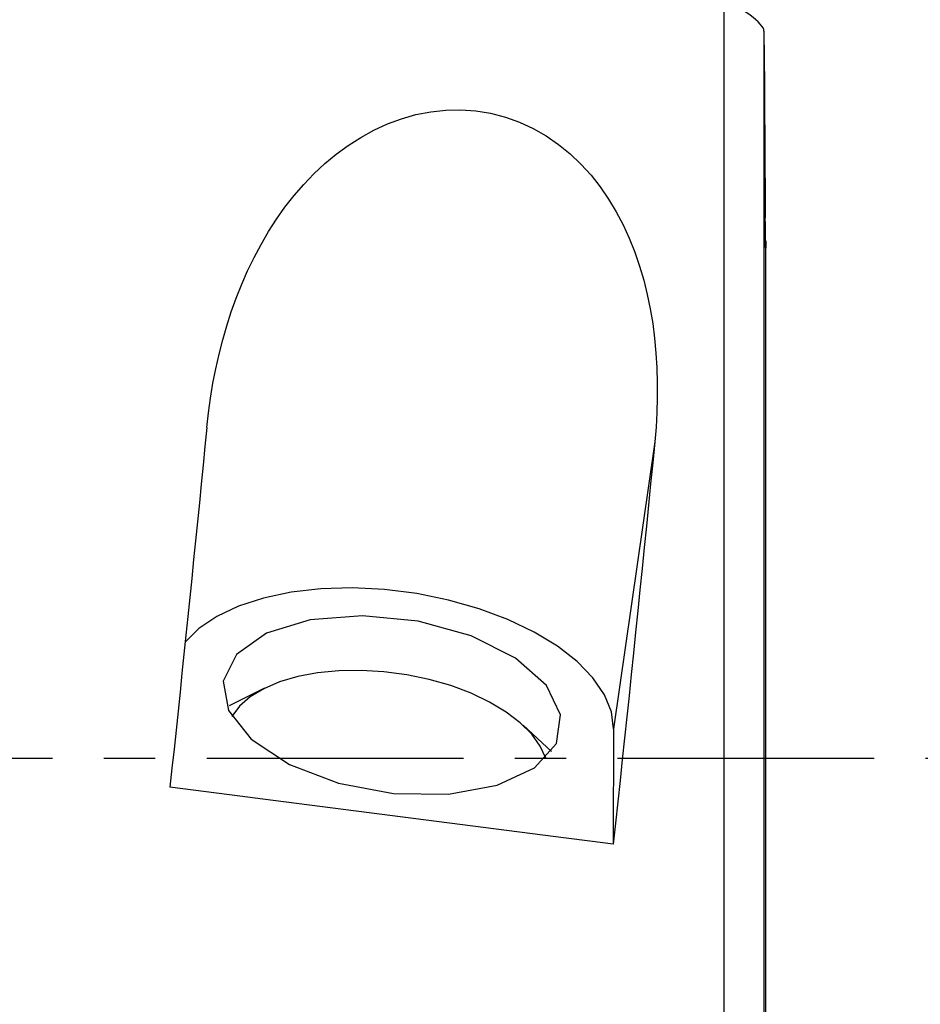
# Model space of a CAD drawing. Extents: x -67 to 120, y -42 to 76.
# Drawn here: x 91 to 102, y -3 to 9 of the extents above; entities that cross this region are included whole.
import ezdxf

# ---------------------------------------------------------------- set-up
doc = ezdxf.new("R2010")
doc.units = 0
doc.header["$MEASUREMENT"] = 0
doc.linetypes.add('CENTER', pattern=[5.059896, 3.162435, -0.632487, 0.632487, -0.632487])
doc.layers.add('1', color=4, linetype='CONTINUOUS')
doc.layers.add('SK4', color=2, linetype='CENTER')

msp = doc.modelspace()

# ---------------------------------------------------------------- linework, layer by layer
at = {"layer": '1'}
for p, q in [((99.991454, -10.137004), (99.991454, 9.333886)), ((100.481114, 8.953471), (100.481114, -9.582302)), ((100.505089, 3.34243), (100.505089, 6.37158)), ((99.135809, 3.895645), (98.629542, 0.361098)), ((94.331235, 0.861003), (93.894061, 0.643197)), ((97.863402, 0.081546), (97.513755, 0.405159)), ((98.629542, 0.361098), (98.623674, -1.059667)), ((100.505089, -3.791748), (100.505089, -0.024182))]:
    msp.add_line(p, q, dxfattribs=at)
for points in [[(100.481114, 8.953471, 0), (100.47799, 8.971579, 0), (100.469027, 8.992173, 0), (100.454487, 9.014885, 0), (100.434621, 9.039358, 0), (100.409648, 9.065398, 0), (100.380274, 9.092409, 0), (100.346969, 9.120062, 0), (100.309927, 9.148275, 0), (100.269932, 9.176511, 0), (100.227426, 9.204524, 0), (100.18276, 9.232133, 0), (100.136407, 9.259094, 0), (100.088934, 9.285106, 0), (100.04055, 9.310068, 0), (99.991454, 9.333886, 0)], [(100.481114, 8.953471, 0), (100.483436, 8.624753, 0), (100.485758, 8.296035, 0), (100.48808, 7.967318, 0), (100.490402, 7.6386, 0), (100.492724, 7.309882, 0), (100.495046, 6.981164, 0), (100.497368, 6.652447, 0)], [(93.618873, 4.071667, 0), (93.639077, 4.253361, 0), (93.664162, 4.434957, 0), (93.694233, 4.61611, 0), (93.729236, 4.79579, 0), (93.769194, 4.973645, 0), (93.814242, 5.149705, 0), (93.864513, 5.323936, 0), (93.920142, 5.496299, 0), (93.981328, 5.666736, 0), (94.048336, 5.835171, 0), (94.121429, 6.001526, 0), (94.200958, 6.165787, 0), (94.286855, 6.32699, 0), (94.378837, 6.483939, 0), (94.477065, 6.636376, 0), (94.581788, 6.784145, 0), (94.693401, 6.92699, 0), (94.812332, 7.064631, 0), (94.938975, 7.1967, 0), (95.072915, 7.321864, 0), (95.213243, 7.438558, 0), (95.360271, 7.546396, 0), (95.514414, 7.644922, 0), (95.676207, 7.733466, 0), (95.844437, 7.810414, 0), (96.017294, 7.874249, 0), (96.194713, 7.924354, 0), (96.377076, 7.960003, 0), (96.562436, 7.980033, 0), (96.74722, 7.983705, 0), (96.931315, 7.970914, 0), (97.114797, 7.941259, 0), (97.295663, 7.894812, 0), (97.470045, 7.832656, 0), (97.637785, 7.755398, 0), (97.798939, 7.663363, 0), (97.951449, 7.558341, 0), (98.093936, 7.442155, 0), (98.227045, 7.315352, 0), (98.350874, 7.178755, 0), (98.464262, 7.034866, 0), (98.567427, 6.884913, 0), (98.661056, 6.729186, 0), (98.745733, 6.56801, 0), (98.82197, 6.401691, 0), (98.889691, 6.231565, 0), (98.948825, 6.059383, 0), (98.999975, 5.885271, 0), (99.043669, 5.709336, 0), (99.080283, 5.531656, 0), (99.110145, 5.352298, 0), (99.133577, 5.171294, 0), (99.150811, 4.988732, 0), (99.16199, 4.805688, 0), (99.167352, 4.622981, 0), (99.167194, 4.440642, 0), (99.16176, 4.258651, 0), (99.151237, 4.076991, 0), (99.135809, 3.895645, 0)], [(100.505089, 6.37158, 0), (100.504535, 6.334397, 0), (100.503974, 6.306677, 0), (100.503404, 6.288503, 0), (100.502827, 6.279957, 0), (100.502242, 6.28112, 0), (100.501649, 6.292075, 0), (100.50105, 6.312921, 0), (100.500444, 6.343901, 0), (100.49983, 6.385294, 0), (100.499213, 6.437031, 0), (100.498597, 6.498824, 0), (100.497982, 6.570631, 0), (100.497368, 6.652447, 0)], [(93.618873, 4.071667, 0), (93.596112, 3.840001, 0), (93.573219, 3.608111, 0), (93.550196, 3.376008, 0), (93.527044, 3.143708, 0), (93.503763, 2.911223, 0), (93.480357, 2.678567, 0), (93.456825, 2.445753, 0), (93.433169, 2.212794, 0), (93.409391, 1.979705, 0), (93.385492, 1.746497, 0), (93.361473, 1.513185, 0), (93.337336, 1.279782, 0), (93.313082, 1.046302, 0), (93.288713, 0.812758, 0), (93.264229, 0.579163, 0), (93.239632, 0.34553, 0), (93.214925, 0.111874, 0), (93.190107, -0.121792, 0), (93.165181, -0.355455, 0)], [(99.135809, 3.895645, 0), (99.110235, 3.636293, 0), (99.084496, 3.376673, 0), (99.058596, 3.116803, 0), (99.032534, 2.856702, 0), (99.006315, 2.596389, 0), (98.979938, 2.335883, 0), (98.953407, 2.075202, 0), (98.926723, 1.814366, 0), (98.899889, 1.553394, 0), (98.872905, 1.292304, 0), (98.845774, 1.031116, 0), (98.818498, 0.769848, 0), (98.791079, 0.508519, 0), (98.763519, 0.247149, 0), (98.73582, -0.014245, 0), (98.707984, -0.275642, 0), (98.680013, -0.537024, 0), (98.651909, -0.798372, 0), (98.623674, -1.059667, 0)], [(100.505089, -0.024182, 0), (100.504842, 0.041549, 0), (100.504602, 0.111326, 0), (100.504368, 0.185353, 0), (100.504141, 0.263837, 0), (100.50392, 0.347, 0), (100.503707, 0.435208, 0), (100.503501, 0.528863, 0), (100.503305, 0.627835, 0), (100.503121, 0.731444, 0), (100.502951, 0.839686, 0), (100.502796, 0.953025, 0), (100.502657, 1.071603, 0), (100.502537, 1.194183, 0), (100.502438, 1.31968, 0), (100.502361, 1.448422, 0), (100.502309, 1.579833, 0), (100.502283, 1.711174, 0), (100.502282, 1.841442, 0), (100.502308, 1.970715, 0), (100.50236, 2.097885, 0), (100.502436, 2.220232, 0), (100.502534, 2.337755, 0), (100.502654, 2.450426, 0), (100.502793, 2.557062, 0), (100.502948, 2.656945, 0), (100.503117, 2.75073, 0), (100.5033, 2.838881, 0), (100.503496, 2.921361, 0), (100.503701, 2.997637, 0), (100.503914, 3.067937, 0), (100.504136, 3.132716, 0), (100.504364, 3.192371, 0), (100.504599, 3.247099, 0), (100.504841, 3.297064, 0), (100.505089, 3.34243, 0)], [(98.629542, 0.361098, 0), (98.601307, 0.570368, 0), (98.515499, 0.781364, 0), (98.373947, 0.989589, 0), (98.179668, 1.190604, 0), (97.936804, 1.380127, 0), (97.650529, 1.554116, 0), (97.326947, 1.708864, 0), (96.972952, 1.841073, 0), (96.59609, 1.947925, 0), (96.204393, 2.027143, 0), (95.806209, 2.077038, 0), (95.410025, 2.096546, 0), (95.024285, 2.085253, 0), (94.657211, 2.043399, 0), (94.316624, 1.971875, 0), (94.009786, 1.872207, 0), (93.743234, 1.746518, 0), (93.522651, 1.597487, 0), (93.352738, 1.428291, 0)], [(93.821256, 0.94909, 0), (93.884457, 0.587832, 0), (94.166077, 0.233456, 0), (94.6356, -0.075637, 0), (95.242144, -0.30595, 0), (95.919981, -0.432526, 0), (96.595657, -0.441649, 0), (97.195953, -0.33233, 0), (97.655816, -0.116414, 0), (97.925414, 0.182699, 0), (97.975531, 0.532596, 0), (97.800737, 0.895361, 0), (97.419972, 1.231682, 0), (96.8745, 1.505114, 0), (96.223429, 1.686026, 0), (95.537314, 1.754814, 0), (94.890507, 1.704023, 0), (94.353098, 1.539157, 0), (93.983324, 1.278082, 0), (93.821256, 0.94909, 0)], [(97.792784, -0.000989, 0), (97.725675, 0.147951, 0), (97.620577, 0.294536, 0), (97.479604, 0.435818, 0), (97.305588, 0.568957, 0), (97.10203, 0.691276, 0), (96.873022, 0.800315, 0), (96.623169, 0.893883, 0), (96.357493, 0.970097, 0), (96.081337, 1.027427, 0), (95.800252, 1.064718, 0), (95.519891, 1.081221, 0), (95.24589, 1.076605, 0), (94.983759, 1.050962, 0), (94.738767, 1.004808, 0), (94.51584, 0.939071, 0), (94.319461, 0.855072, 0), (94.153578, 0.7545, 0), (94.021526, 0.639378, 0), (93.925961, 0.512019, 0)], [(98.623674, -1.059667, 0), (98.335112, -1.02268, 0), (98.046688, -0.985683, 0), (97.758404, -0.948678, 0), (97.470259, -0.911664, 0), (97.182255, -0.874642, 0), (96.894391, -0.837611, 0), (96.606668, -0.800571, 0), (96.319087, -0.763523, 0), (96.031648, -0.726467, 0), (95.744352, -0.689402, 0), (95.457198, -0.652329, 0), (95.170189, -0.615248, 0), (94.883323, -0.578159, 0), (94.596602, -0.541061, 0), (94.310026, -0.503956, 0), (94.023595, -0.466843, 0), (93.73731, -0.429721, 0), (93.451172, -0.392592, 0), (93.165181, -0.355455, 0)]]:
    msp.add_polyline3d(points, dxfattribs=at)
at = {"layer": 'SK4'}
msp.add_line((-43, 0), (107, 0), dxfattribs=at)

doc.saveas('drawing.dxf')
